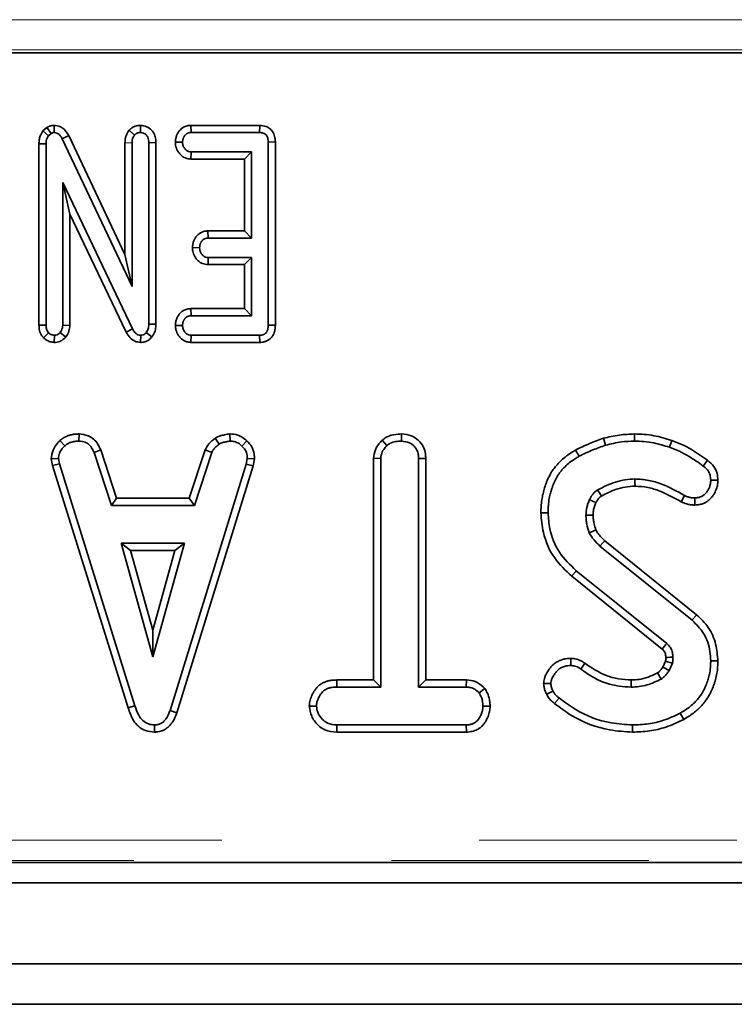
# Model space of a CAD drawing. Units: millimetres. Extents: x 8 to 903, y 1 to 632.
# Drawn here: x 80 to 84, y 59 to 63 of the extents above; entities that cross this region are included whole.
import ezdxf

# ---------------------------------------------------------------- set-up
doc = ezdxf.new("R2010")
doc.units = ezdxf.units.MM
doc.linetypes.add('PHANTOM', pattern=[12.7, 6.35, -1.27, 1.27, -1.27, 1.27, -1.27])

msp = doc.modelspace()

# ---------------------------------------------------------------- linework, layer by layer
at = {"color": 8, "linetype": 'PHANTOM', "lineweight": 18}
for p, q in [((79.4214, 63.4488), (84.3302, 63.4488)), ((84.3302, 63.2994), (79.4214, 63.2994)), ((80.6228, 62.842), (80.658, 62.8417)), ((82.8266, 60.7036), (82.8489, 60.731)), ((83.443, 60.514), (83.4208, 60.4866)), ((62.0507, 59.4012), (93.3672, 59.4012)), ((93.3672, 59.3015), (62.0507, 59.3015))]:
    msp.add_line(p, q, dxfattribs=at)
at = {"color": 7, "linetype": 'Continuous', "lineweight": 35}
for p, q in [((84.3445, 63.2851), (79.4071, 63.2851)), ((80.2179, 62.8998), (80.2374, 62.9171)), ((80.2179, 62.8998), (80.2449, 62.8766)), ((80.2374, 62.9171), (80.2578, 62.888)), ((80.2732, 62.9276), (80.2728, 62.8922)), ((80.6429, 62.9031), (80.6698, 62.88)), ((80.6991, 62.9276), (80.6991, 62.8922)), ((80.9475, 62.9275), (80.9487, 62.8922)), ((80.9475, 62.9275), (81.2874, 62.9275)), ((81.2874, 62.9275), (81.2871, 62.8922)), ((80.2449, 62.8766), (80.2578, 62.888)), ((80.345, 62.8774), (80.3136, 62.8612)), ((80.3136, 62.8612), (80.658, 62.133)), ((80.345, 62.8774), (80.6228, 62.2901)), ((80.9487, 62.8922), (81.2871, 62.8922)), ((80.1981, 62.8369), (80.2334, 62.8366)), ((80.1981, 61.9415), (80.1981, 62.8369)), ((80.2334, 61.9421), (80.2334, 62.8366)), ((80.6228, 62.2901), (80.6228, 62.842)), ((80.658, 62.133), (80.658, 62.8417)), ((80.7755, 62.843), (80.7402, 62.8422)), ((80.7402, 62.8422), (80.7402, 61.9473)), ((80.7755, 62.843), (80.7755, 61.9464)), ((80.8712, 62.8448), (80.9065, 62.8443)), ((81.3645, 62.8457), (81.3293, 62.8452)), ((81.3293, 62.8452), (81.3293, 61.9423)), ((81.3645, 62.8457), (81.3645, 61.9419)), ((80.9482, 62.7611), (80.9491, 62.7964)), ((81.2118, 62.7611), (80.9482, 62.7611)), ((81.2471, 62.7964), (80.9491, 62.7964)), ((81.2118, 62.7611), (81.2471, 62.7964)), ((81.2118, 62.407), (81.2118, 62.7611)), ((81.2471, 62.3717), (81.2471, 62.7964)), ((80.3508, 62.4898), (80.3156, 62.6457)), ((80.66, 61.9237), (80.3156, 62.6457)), ((80.3156, 62.6457), (80.3156, 61.9423)), ((80.6287, 61.9074), (80.3508, 62.4898)), ((80.3508, 62.4898), (80.3508, 61.941)), ((81.032, 62.407), (81.0332, 62.3717)), ((81.032, 62.407), (81.2118, 62.407)), ((81.0332, 62.3717), (81.2471, 62.3717)), ((81.2118, 62.407), (81.2471, 62.3717)), ((80.9553, 62.3246), (80.9907, 62.3238)), ((80.6228, 62.2901), (80.658, 62.133)), ((81.0324, 62.2405), (81.0332, 62.2758)), ((81.2471, 62.2758), (81.0332, 62.2758)), ((81.2118, 62.2405), (81.2471, 62.2758)), ((81.2471, 61.9881), (81.2471, 62.2758)), ((81.2118, 62.2405), (81.0324, 62.2405)), ((81.2118, 62.0234), (81.2118, 62.2405)), ((80.948, 62.0234), (80.9491, 61.9881)), ((80.948, 62.0234), (81.2118, 62.0234)), ((81.2118, 62.0234), (81.2471, 61.9881)), ((80.9491, 61.9881), (81.2471, 61.9881)), ((80.1981, 61.9415), (80.2334, 61.9421)), ((80.3508, 61.941), (80.3156, 61.9423)), ((80.7755, 61.9464), (80.7402, 61.9473)), ((80.8712, 61.9407), (80.9065, 61.9402)), ((81.3645, 61.9419), (81.3293, 61.9423)), ((80.221, 61.8792), (80.2458, 61.9044)), ((80.2737, 61.8568), (80.2745, 61.8922)), ((80.3305, 61.8824), (80.3032, 61.9051)), ((80.6287, 61.9074), (80.66, 61.9237)), ((80.6994, 61.8569), (80.7002, 61.8922)), ((80.7557, 61.8848), (80.728, 61.9066)), ((80.9478, 61.857), (80.9487, 61.8922)), ((81.2871, 61.8922), (80.9487, 61.8922)), ((81.288, 61.857), (81.2871, 61.8922)), ((81.288, 61.857), (80.9478, 61.857)), ((80.3959, 61.4054), (80.3952, 61.37)), ((81.1396, 61.4054), (81.1413, 61.37)), ((81.9875, 61.4053), (81.9873, 61.37)), ((83.1358, 61.4053), (83.1356, 61.37)), ((80.3016, 61.3725), (80.3255, 61.3464)), ((81.0681, 61.3851), (81.0879, 61.3557)), ((81.2242, 61.3714), (81.1999, 61.3458)), ((81.8909, 61.3747), (81.915, 61.3487)), ((82.9826, 61.3838), (82.9926, 61.3499)), ((83.3198, 61.373), (83.3082, 61.3397)), ((80.503, 61.3271), (80.4701, 61.314)), ((80.4701, 61.314), (80.5562, 61.0527)), ((80.503, 61.3271), (80.5817, 61.088)), ((80.9396, 61.088), (81.0183, 61.3274)), ((80.9651, 61.0527), (81.0511, 61.3143)), ((81.0183, 61.3274), (81.0511, 61.3143)), ((82.8457, 61.3262), (82.8629, 61.2954)), ((80.2588, 61.282), (80.2943, 61.2843)), ((80.2653, 61.249), (80.2588, 61.282)), ((80.2653, 61.249), (80.2995, 61.2577)), ((80.6382, 60.055), (80.2653, 61.249)), ((80.2995, 61.2577), (80.2943, 61.2843)), ((80.672, 60.0651), (80.2995, 61.2577)), ((81.2212, 61.2566), (80.8452, 60.0412)), ((81.2555, 61.2482), (80.8786, 60.0298)), ((81.2261, 61.2843), (81.2212, 61.2566)), ((81.2555, 61.2482), (81.2212, 61.2566)), ((81.2616, 61.2822), (81.2261, 61.2843)), ((81.2616, 61.2822), (81.2555, 61.2482)), ((81.8494, 61.2854), (81.8847, 61.284)), ((81.8494, 60.192), (81.8494, 61.2854)), ((81.8847, 60.1567), (81.8847, 61.284)), ((82.1066, 61.2845), (82.0713, 61.284)), ((82.0713, 61.284), (82.0713, 60.1567)), ((82.1066, 61.2845), (82.1066, 60.192)), ((83.497, 61.2756), (83.4759, 61.2472)), ((83.5477, 61.1781), (83.5124, 61.1778)), ((83.3662, 61.0709), (83.3823, 61.1023)), ((80.5817, 61.088), (80.5562, 61.0527)), ((80.5562, 61.0527), (80.9651, 61.0527)), ((80.5817, 61.088), (80.9396, 61.088)), ((80.9396, 61.088), (80.9651, 61.0527)), ((83.4347, 61.0547), (83.4342, 61.09)), ((82.6745, 61.0169), (82.7097, 61.0171)), ((80.6496, 60.8308), (80.6031, 60.866)), ((80.9158, 60.866), (80.6031, 60.866)), ((80.6031, 60.866), (80.7595, 60.306)), ((80.7595, 60.306), (80.9158, 60.866)), ((80.8693, 60.8308), (80.9158, 60.866)), ((82.9894, 60.8788), (83.443, 60.514)), ((80.8693, 60.8308), (80.6496, 60.8308)), ((80.6496, 60.8308), (80.7595, 60.4372)), ((80.7595, 60.4372), (80.8693, 60.8308)), ((82.9661, 60.8523), (83.4208, 60.4866)), ((83.2951, 60.3714), (82.8489, 60.731)), ((83.2723, 60.3444), (82.8266, 60.7036)), ((80.7595, 60.4372), (80.7595, 60.306)), ((82.8228, 60.2985), (82.8226, 60.2632)), ((82.8918, 60.2743), (82.8713, 60.2457)), ((83.2766, 60.2557), (83.2895, 60.2845)), ((83.3074, 60.2381), (83.3237, 60.2745)), ((83.5477, 60.2859), (83.5124, 60.2859)), ((81.6676, 60.192), (81.6682, 60.1567)), ((81.6676, 60.192), (81.8494, 60.192)), ((81.8494, 60.192), (81.8847, 60.1567)), ((82.1066, 60.192), (82.0713, 60.1567)), ((82.1066, 60.192), (82.3074, 60.192)), ((82.3074, 60.192), (82.3064, 60.1567)), ((81.6682, 60.1567), (81.8847, 60.1567)), ((82.0713, 60.1567), (82.3064, 60.1567)), ((82.3973, 60.1505), (82.3694, 60.1284)), ((82.688, 60.1737), (82.7234, 60.1739)), ((80.8786, 60.0298), (80.8452, 60.0412)), ((81.532, 60.0633), (81.5673, 60.0634)), ((82.424, 60.0633), (82.3887, 60.0634)), ((83.3792, 59.9975), (83.3622, 60.0284)), ((80.7684, 59.9347), (80.7682, 59.97)), ((81.6677, 59.9348), (81.6685, 59.97)), ((82.3071, 59.9348), (81.6677, 59.9348)), ((82.3061, 59.97), (81.6685, 59.97)), ((82.3071, 59.9348), (82.3061, 59.97)), ((83.1259, 59.9348), (83.1259, 59.97)), ((62.0415, 59.292), (93.3764, 59.292)), ((152.6589, 59.192), (52.7589, 59.192)), ((152.6589, 58.792), (52.7589, 58.792)), ((152.7089, 58.592), (52.7089, 58.592))]:
    msp.add_line(p, q, dxfattribs=at)
at = {"color": 7, "linetype": 'Continuous', "lineweight": 35, "flags": 128}
for points in [[(83.139, 61.1481), (83.1387, 61.1657), (83.1385, 61.1834)], [(82.9463, 61.0666), (82.9378, 61.0704), (82.926, 61.0759), (82.9142, 61.0813)], [(82.9317, 61.0051), (82.9177, 61.0049), (82.9071, 61.0047), (82.8964, 61.0046)], [(82.9459, 60.9321), (82.9322, 60.9263), (82.9133, 60.9182)], [(82.9894, 60.8788), (82.9796, 60.8677), (82.9661, 60.8523)], [(83.2905, 60.3032), (83.2984, 60.3034), (83.3121, 60.3039), (83.3257, 60.3043)], [(83.2766, 60.2557), (83.2887, 60.2488), (83.298, 60.2434), (83.3074, 60.2381)], [(83.1206, 60.192), (83.1206, 60.1785), (83.1207, 60.1676), (83.1207, 60.1567)], [(82.7031, 60.1215), (82.7211, 60.1302), (82.7348, 60.1369)], [(80.6382, 60.055), (80.653, 60.0594), (80.672, 60.0651)]]:
    msp.add_lwpolyline(points, dxfattribs=at)
at = {"color": 8, "linetype": 'PHANTOM', "lineweight": 18, "flags": 128}
msp.add_lwpolyline([(82.7421, 60.0756), (82.7547, 60.0912), (82.7643, 60.103)], dxfattribs=at)
at = {"color": 7, "linetype": 'Continuous', "lineweight": 35}
for centre, radius, start, end in [((103.6925, 73.3717), 24.0815, 210.55447, 210.63849), ((62.4555, 77.9683), 27.2753, 319.74809, 319.82219), ((64.2994, 48.5419), 22.2631, 31.56653, 31.65756)]:
    msp.add_arc(centre, radius, start, end, dxfattribs=at)
for points, knots in [([(80.1981, 62.8369), (80.1984, 62.8434), (80.1989, 62.8565), (80.2048, 62.8783), (80.2131, 62.8919), (80.2179, 62.8998)], [0, 0, 0, 0, 0.292329, 0.584182, 1, 1, 1, 1]), ([(80.2374, 62.9171), (80.2399, 62.9184), (80.2474, 62.9226), (80.2575, 62.9262), (80.2672, 62.9273), (80.2712, 62.9275), (80.2732, 62.9276)], [0, 0, 0, 0, 0.225734, 0.681596, 0.840465, 1, 1, 1, 1]), ([(80.2732, 62.9276), (80.283, 62.9264), (80.3012, 62.9242), (80.3257, 62.9075), (80.3379, 62.8901), (80.344, 62.8791), (80.345, 62.8774)], [0, 0, 0, 0, 0.3185353, 0.5885024, 0.9376932, 1, 1, 1, 1]), ([(80.6228, 62.842), (80.623, 62.8482), (80.6234, 62.86), (80.6289, 62.8813), (80.6374, 62.8946), (80.6429, 62.9031)], [0, 0, 0, 0, 0.282799, 0.539851, 1, 1, 1, 1]), ([(80.6429, 62.9031), (80.6436, 62.9038), (80.6455, 62.9056), (80.6484, 62.9084), (80.6516, 62.9113), (80.6552, 62.9141), (80.6593, 62.9169), (80.6641, 62.9196), (80.6692, 62.922), (80.6737, 62.9236), (80.6785, 62.9249), (80.6825, 62.9258), (80.6869, 62.9265), (80.691, 62.927), (80.6952, 62.9273), (80.698, 62.9275), (80.6991, 62.9276)], [0, 0, 0, 0, 0.047425, 0.126488, 0.189861, 0.253387, 0.340089, 0.427638, 0.516448, 0.606147, 0.654764, 0.752316, 0.801254, 0.863295, 0.950274, 1, 1, 1, 1]), ([(80.6991, 62.9276), (80.7094, 62.9263), (80.7297, 62.9237), (80.7539, 62.906), (80.7692, 62.8832), (80.7746, 62.8613), (80.7753, 62.8479), (80.7755, 62.843)], [0, 0, 0, 0, 0.24328, 0.477189, 0.680896, 0.884451, 1, 1, 1, 1]), ([(80.8712, 62.8448), (80.8714, 62.8478), (80.8719, 62.8532), (80.8729, 62.8609), (80.8743, 62.8677), (80.8762, 62.8741), (80.8786, 62.8806), (80.8816, 62.8867), (80.8849, 62.8925), (80.8887, 62.898), (80.8941, 62.9047), (80.9003, 62.9107), (80.9065, 62.9154), (80.9127, 62.9192), (80.9202, 62.9227), (80.9278, 62.9249), (80.9354, 62.9265), (80.9414, 62.9271), (80.946, 62.9274), (80.9475, 62.9275)], [0, 0, 0, 0, 0.07163, 0.12975, 0.185391, 0.237783, 0.290515, 0.352223, 0.400681, 0.449693, 0.513307, 0.606602, 0.653798, 0.701442, 0.778805, 0.853497, 0.890047, 0.963861, 1, 1, 1, 1]), ([(81.2874, 62.9275), (81.2981, 62.9265), (81.3166, 62.9248), (81.3397, 62.9112), (81.3552, 62.8919), (81.3635, 62.8689), (81.3642, 62.8528), (81.3645, 62.8457)], [0, 0, 0, 0, 0.251967, 0.434279, 0.617316, 0.832224, 1, 1, 1, 1]), ([(80.2334, 62.8366), (80.2336, 62.8415), (80.234, 62.851), (80.2378, 62.8647), (80.2425, 62.8726), (80.2449, 62.8766)], [0, 0, 0, 0, 0.350169, 0.668387, 1, 1, 1, 1]), ([(80.2578, 62.888), (80.26, 62.8892), (80.2635, 62.8911), (80.2687, 62.892), (80.2714, 62.8922), (80.2728, 62.8922)], [0, 0, 0, 0, 0.483622, 0.739549, 1, 1, 1, 1]), ([(80.2728, 62.8922), (80.2777, 62.8918), (80.2877, 62.8907), (80.303, 62.8798), (80.3096, 62.8683), (80.3136, 62.8612)], [0, 0, 0, 0, 0.271785, 0.548427, 1, 1, 1, 1]), ([(80.658, 62.8417), (80.6582, 62.8462), (80.6584, 62.8543), (80.6619, 62.8676), (80.6668, 62.8753), (80.6698, 62.88)], [0, 0, 0, 0, 0.326072, 0.593339, 1, 1, 1, 1]), ([(80.6698, 62.88), (80.6705, 62.8807), (80.6718, 62.882), (80.6739, 62.8839), (80.6762, 62.8857), (80.6784, 62.8872), (80.6809, 62.8885), (80.6835, 62.8897), (80.6865, 62.8906), (80.6893, 62.8912), (80.6926, 62.8917), (80.6959, 62.892), (80.6983, 62.8922), (80.6991, 62.8922)], [0, 0, 0, 0, 0.086474, 0.173123, 0.260276, 0.348061, 0.412997, 0.522383, 0.611561, 0.701672, 0.776081, 0.92529, 1, 1, 1, 1]), ([(80.6991, 62.8922), (80.7042, 62.8917), (80.7142, 62.8905), (80.7269, 62.8819), (80.7355, 62.8702), (80.7396, 62.8564), (80.74, 62.847), (80.7402, 62.8422)], [0, 0, 0, 0, 0.206863, 0.415452, 0.612592, 0.798467, 1, 1, 1, 1]), ([(80.9065, 62.8443), (80.9067, 62.8462), (80.907, 62.85), (80.9078, 62.8557), (80.9091, 62.8614), (80.9107, 62.8659), (80.9126, 62.8699), (80.9146, 62.8734), (80.9169, 62.8768), (80.9196, 62.8801), (80.9224, 62.8831), (80.9255, 62.8855), (80.9279, 62.8871), (80.9303, 62.8884), (80.9332, 62.8897), (80.9363, 62.8906), (80.9398, 62.8914), (80.9438, 62.8919), (80.9471, 62.8921), (80.9487, 62.8922)], [0, 0, 0, 0, 0.079969, 0.160221, 0.241302, 0.323451, 0.362393, 0.427738, 0.493931, 0.53393, 0.604867, 0.666468, 0.697607, 0.728003, 0.779104, 0.83104, 0.8625, 0.931123, 1, 1, 1, 1]), ([(81.2871, 62.8922), (81.293, 62.8918), (81.3027, 62.8912), (81.315, 62.885), (81.3235, 62.8751), (81.3287, 62.8613), (81.3291, 62.8506), (81.3293, 62.8452)], [0, 0, 0, 0, 0.242722, 0.400244, 0.559456, 0.773728, 1, 1, 1, 1]), ([(80.9482, 62.7611), (80.9388, 62.7622), (80.9202, 62.7643), (80.8976, 62.7807), (80.8808, 62.8024), (80.8723, 62.8249), (80.8715, 62.8397), (80.8712, 62.8448)], [0, 0, 0, 0, 0.224661, 0.439377, 0.645838, 0.876971, 1, 1, 1, 1]), ([(80.9491, 62.7964), (80.9446, 62.7967), (80.9356, 62.7974), (80.9233, 62.8057), (80.9134, 62.8176), (80.9074, 62.8314), (80.9068, 62.8406), (80.9065, 62.8443)], [0, 0, 0, 0, 0.188509, 0.37946, 0.607445, 0.843901, 1, 1, 1, 1]), ([(80.9553, 62.3246), (80.9556, 62.3275), (80.9561, 62.3324), (80.9571, 62.3394), (80.9582, 62.3455), (80.9598, 62.3514), (80.9617, 62.3569), (80.964, 62.3622), (80.9681, 62.3703), (80.974, 62.3792), (80.9812, 62.3869), (80.9865, 62.3915), (80.9907, 62.3947), (80.9967, 62.3985), (81.003, 62.4014), (81.0115, 62.4042), (81.0189, 62.4058), (81.0264, 62.4066), (81.0303, 62.4069), (81.032, 62.407)], [0, 0, 0, 0, 0.069697, 0.119082, 0.170178, 0.218258, 0.264638, 0.31038, 0.356328, 0.482618, 0.56618, 0.608491, 0.651041, 0.693974, 0.778106, 0.817297, 0.907532, 0.958716, 1, 1, 1, 1]), ([(80.9907, 62.3238), (80.9908, 62.3256), (80.9912, 62.3292), (80.992, 62.3346), (80.9932, 62.34), (80.9947, 62.3444), (80.9965, 62.3483), (80.9984, 62.3519), (81.0006, 62.3553), (81.0027, 62.3581), (81.0046, 62.3603), (81.0074, 62.3631), (81.0105, 62.3656), (81.0138, 62.3675), (81.0168, 62.3689), (81.0199, 62.3699), (81.0238, 62.3707), (81.028, 62.3713), (81.0315, 62.3716), (81.0332, 62.3717)], [0, 0, 0, 0, 0.076177, 0.152555, 0.229524, 0.30727, 0.345747, 0.410297, 0.47567, 0.515168, 0.556873, 0.598785, 0.683748, 0.720357, 0.757261, 0.821648, 0.854276, 0.927007, 1, 1, 1, 1]), ([(81.0324, 62.2405), (81.0233, 62.2416), (81.0053, 62.2436), (80.9826, 62.2592), (80.9657, 62.2805), (80.9565, 62.3034), (80.9556, 62.3188), (80.9553, 62.3246)], [0, 0, 0, 0, 0.217466, 0.426427, 0.633664, 0.862186, 1, 1, 1, 1]), ([(81.0332, 62.2758), (81.0287, 62.2762), (81.0196, 62.277), (81.0079, 62.2848), (80.9985, 62.2958), (80.9918, 62.3092), (80.991, 62.3191), (80.9907, 62.3238)], [0, 0, 0, 0, 0.190589, 0.38266, 0.578127, 0.804457, 1, 1, 1, 1]), ([(80.8712, 61.9407), (80.8714, 61.9437), (80.8719, 61.949), (80.8729, 61.9565), (80.8742, 61.9632), (80.876, 61.9696), (80.8784, 61.9761), (80.8813, 61.9822), (80.8847, 61.9879), (80.8884, 61.9935), (80.8937, 62.0002), (80.8998, 62.0062), (80.9061, 62.0109), (80.9121, 62.0147), (80.9197, 62.0182), (80.9271, 62.0206), (80.935, 62.0223), (80.9415, 62.023), (80.9465, 62.0233), (80.948, 62.0234)], [0, 0, 0, 0, 0.070368, 0.127454, 0.18209, 0.233525, 0.285285, 0.346715, 0.394952, 0.443725, 0.507017, 0.599631, 0.646513, 0.693839, 0.770561, 0.844567, 0.880773, 0.962649, 1, 1, 1, 1]), ([(80.9065, 61.9402), (80.9067, 61.9422), (80.9071, 61.9462), (80.9079, 61.9522), (80.9093, 61.9582), (80.9112, 61.9629), (80.9132, 61.9669), (80.9152, 61.9702), (80.9175, 61.9734), (80.9195, 61.9759), (80.9214, 61.9779), (80.9237, 61.98), (80.9262, 61.9819), (80.9293, 61.9837), (80.9328, 61.9854), (80.9364, 61.9865), (80.9402, 61.9873), (80.9442, 61.9878), (80.9475, 61.988), (80.9491, 61.9881)], [0, 0, 0, 0, 0.083881, 0.16813, 0.253449, 0.340101, 0.37749, 0.440184, 0.503603, 0.541907, 0.571485, 0.621064, 0.671318, 0.701761, 0.770999, 0.831276, 0.861721, 0.930724, 1, 1, 1, 1]), ([(80.221, 61.8792), (80.2174, 61.8834), (80.2085, 61.894), (80.1999, 61.9155), (80.1987, 61.9326), (80.1981, 61.9415)], [0, 0, 0, 0, 0.243337, 0.60915, 1, 1, 1, 1]), ([(80.2458, 61.9044), (80.2434, 61.9074), (80.2374, 61.915), (80.234, 61.9285), (80.2336, 61.9382), (80.2334, 61.9421)], [0, 0, 0, 0, 0.280847, 0.707956, 1, 1, 1, 1]), ([(80.3156, 61.9423), (80.3152, 61.9377), (80.3146, 61.9283), (80.3099, 61.9156), (80.3053, 61.9084), (80.3032, 61.9051)], [0, 0, 0, 0, 0.351084, 0.705945, 1, 1, 1, 1]), ([(80.3508, 61.941), (80.3505, 61.9363), (80.3495, 61.9223), (80.3432, 61.9018), (80.3343, 61.8881), (80.3305, 61.8824)], [0, 0, 0, 0, 0.222425, 0.673055, 1, 1, 1, 1]), ([(80.7402, 61.9473), (80.74, 61.9426), (80.7395, 61.9317), (80.7359, 61.9173), (80.7301, 61.9094), (80.728, 61.9066)], [0, 0, 0, 0, 0.320764, 0.763414, 1, 1, 1, 1]), ([(80.7755, 61.9464), (80.775, 61.9379), (80.7741, 61.9207), (80.7665, 61.8995), (80.7586, 61.8886), (80.7557, 61.8848)], [0, 0, 0, 0, 0.388896, 0.781745, 1, 1, 1, 1]), ([(80.9478, 61.857), (80.9404, 61.8577), (80.9238, 61.8593), (80.9018, 61.8725), (80.8842, 61.8929), (80.873, 61.9162), (80.8717, 61.9332), (80.8712, 61.9407)], [0, 0, 0, 0, 0.177769, 0.395877, 0.592768, 0.820579, 1, 1, 1, 1]), ([(80.9487, 61.8922), (80.9442, 61.8927), (80.9352, 61.8935), (80.9226, 61.9019), (80.9126, 61.9147), (80.9072, 61.9285), (80.9067, 61.9373), (80.9065, 61.9402)], [0, 0, 0, 0, 0.1904401, 0.3823134, 0.624028, 0.8764209, 1, 1, 1, 1]), ([(81.3293, 61.9423), (81.3292, 61.9403), (81.3291, 61.9362), (81.3286, 61.93), (81.3277, 61.9239), (81.3261, 61.9182), (81.3242, 61.9135), (81.3223, 61.9098), (81.3201, 61.9061), (81.3171, 61.9027), (81.3137, 61.8999), (81.3108, 61.898), (81.3079, 61.8964), (81.305, 61.8952), (81.3021, 61.8942), (81.2989, 61.8934), (81.2948, 61.8927), (81.2906, 61.8924), (81.2881, 61.8923), (81.2871, 61.8922)], [0, 0, 0, 0, 0.08186, 0.164003, 0.246906, 0.330752, 0.40182, 0.447838, 0.494133, 0.574918, 0.629543, 0.670559, 0.711886, 0.764184, 0.795835, 0.833606, 0.897081, 0.961321, 1, 1, 1, 1]), ([(81.3645, 61.9419), (81.3645, 61.9391), (81.3643, 61.9343), (81.3638, 61.927), (81.3629, 61.9202), (81.3609, 61.9109), (81.3575, 61.9012), (81.3526, 61.8914), (81.3482, 61.8849), (81.344, 61.8799), (81.3402, 61.8761), (81.3357, 61.8723), (81.3309, 61.8689), (81.3254, 61.8657), (81.3194, 61.8629), (81.3123, 61.8604), (81.3036, 61.8582), (81.2952, 61.8573), (81.2897, 61.8571), (81.288, 61.857)], [0, 0, 0, 0, 0.065124, 0.111275, 0.169184, 0.224378, 0.332657, 0.40722, 0.478968, 0.514111, 0.559103, 0.604577, 0.650398, 0.696646, 0.750635, 0.80511, 0.870937, 0.959536, 1, 1, 1, 1]), ([(80.2737, 61.8568), (80.2667, 61.8576), (80.2526, 61.8592), (80.2347, 61.8679), (80.2251, 61.8758), (80.221, 61.8792)], [0, 0, 0, 0, 0.360269, 0.724757, 1, 1, 1, 1]), ([(80.2745, 61.8922), (80.271, 61.8926), (80.2639, 61.8933), (80.254, 61.8977), (80.2485, 61.9022), (80.2458, 61.9044)], [0, 0, 0, 0, 0.331203, 0.666843, 1, 1, 1, 1]), ([(80.3305, 61.8824), (80.3276, 61.8796), (80.3188, 61.8712), (80.3044, 61.8623), (80.2875, 61.8577), (80.2783, 61.8571), (80.2737, 61.8568)], [0, 0, 0, 0, 0.188184, 0.569415, 0.781349, 1, 1, 1, 1]), ([(80.3032, 61.9051), (80.3002, 61.9024), (80.2942, 61.8969), (80.2838, 61.8929), (80.2771, 61.8924), (80.2745, 61.8922)], [0, 0, 0, 0, 0.374542, 0.754247, 1, 1, 1, 1]), ([(80.6994, 61.8569), (80.69, 61.8581), (80.6711, 61.8606), (80.6456, 61.8793), (80.6347, 61.8974), (80.6287, 61.9074)], [0, 0, 0, 0, 0.307266, 0.618452, 1, 1, 1, 1]), ([(80.7002, 61.8922), (80.6955, 61.8928), (80.6862, 61.8938), (80.6728, 61.9035), (80.6652, 61.9145), (80.6609, 61.922), (80.66, 61.9237)], [0, 0, 0, 0, 0.257658, 0.519156, 0.889219, 1, 1, 1, 1]), ([(80.7557, 61.8848), (80.7525, 61.881), (80.7443, 61.8715), (80.7265, 61.8605), (80.7098, 61.8573), (80.7007, 61.857), (80.6994, 61.8569)], [0, 0, 0, 0, 0.226844, 0.580418, 0.940714, 1, 1, 1, 1]), ([(80.728, 61.9066), (80.7259, 61.9041), (80.7216, 61.8991), (80.712, 61.8934), (80.7044, 61.8927), (80.7002, 61.8922)], [0, 0, 0, 0, 0.303465, 0.609483, 1, 1, 1, 1]), ([(80.3016, 61.3725), (80.3045, 61.3748), (80.3099, 61.3791), (80.3189, 61.3855), (80.3287, 61.3912), (80.3379, 61.3953), (80.3466, 61.3984), (80.3546, 61.4007), (80.3628, 61.4025), (80.3713, 61.4038), (80.3795, 61.4046), (80.3881, 61.4051), (80.3933, 61.4053), (80.3959, 61.4054)], [0, 0, 0, 0, 0.108654, 0.205281, 0.323399, 0.440396, 0.501062, 0.592335, 0.68392, 0.74786, 0.846483, 0.923224, 1, 1, 1, 1]), ([(80.3959, 61.4054), (80.4111, 61.4037), (80.4369, 61.4008), (80.4688, 61.3819), (80.4889, 61.3565), (80.4982, 61.3371), (80.503, 61.3271)], [0, 0, 0, 0, 0.321834, 0.54364, 0.765313, 1, 1, 1, 1]), ([(81.0681, 61.3851), (81.0752, 61.3888), (81.0898, 61.3964), (81.1143, 61.4017), (81.1311, 61.4042), (81.1396, 61.4054)], [0, 0, 0, 0, 0.318679, 0.65735, 1, 1, 1, 1]), ([(81.1396, 61.4054), (81.1529, 61.4044), (81.175, 61.4027), (81.2037, 61.3893), (81.2172, 61.3775), (81.2242, 61.3714)], [0, 0, 0, 0, 0.425302, 0.704756, 1, 1, 1, 1]), ([(81.8909, 61.3747), (81.9016, 61.3823), (81.9254, 61.3993), (81.9606, 61.4043), (81.982, 61.4051), (81.9875, 61.4053)], [0, 0, 0, 0, 0.376753, 0.838698, 1, 1, 1, 1]), ([(81.9875, 61.4053), (82.0044, 61.4034), (82.0348, 61.3999), (82.0724, 61.375), (82.0959, 61.3435), (82.1057, 61.3114), (82.1063, 61.2921), (82.1066, 61.2845)], [0, 0, 0, 0, 0.265425, 0.479021, 0.693613, 0.878904, 1, 1, 1, 1]), ([(82.9826, 61.3838), (82.9956, 61.3869), (83.0218, 61.3932), (83.0727, 61.4026), (83.111, 61.4042), (83.1358, 61.4053)], [0, 0, 0, 0, 0.2604787, 0.5210763, 1, 1, 1, 1]), ([(83.1358, 61.4053), (83.1519, 61.4048), (83.1841, 61.4038), (83.2463, 61.3961), (83.2908, 61.3821), (83.3198, 61.373)], [0, 0, 0, 0, 0.25739, 0.51505, 1, 1, 1, 1]), ([(80.2588, 61.282), (80.2607, 61.2971), (80.2644, 61.3263), (80.285, 61.3549), (80.2981, 61.3688), (80.3016, 61.3725)], [0, 0, 0, 0, 0.439919, 0.851008, 1, 1, 1, 1]), ([(80.2943, 61.2843), (80.2955, 61.2933), (80.2984, 61.3139), (80.3133, 61.3335), (80.3233, 61.3441), (80.3255, 61.3464)], [0, 0, 0, 0, 0.379253, 0.867192, 1, 1, 1, 1]), ([(80.3255, 61.3464), (80.3277, 61.3481), (80.3311, 61.3509), (80.3371, 61.3552), (80.3435, 61.3591), (80.3508, 61.3624), (80.3569, 61.3646), (80.3621, 61.3661), (80.367, 61.3673), (80.3723, 61.3683), (80.378, 61.369), (80.3856, 61.3697), (80.3914, 61.3699), (80.3952, 61.37)], [0, 0, 0, 0, 0.110855, 0.175642, 0.296403, 0.406836, 0.493673, 0.556516, 0.61951, 0.695624, 0.771491, 0.847525, 1, 1, 1, 1]), ([(80.3952, 61.37), (80.4059, 61.369), (80.4238, 61.3672), (80.4478, 61.3533), (80.4607, 61.3338), (80.4674, 61.3198), (80.4701, 61.314)], [0, 0, 0, 0, 0.318279, 0.534007, 0.807375, 1, 1, 1, 1]), ([(81.0183, 61.3274), (81.0238, 61.3374), (81.0327, 61.3537), (81.0515, 61.3714), (81.0625, 61.3805), (81.0681, 61.3851)], [0, 0, 0, 0, 0.438944, 0.718228, 1, 1, 1, 1]), ([(81.0511, 61.3143), (81.0537, 61.3193), (81.0589, 61.3293), (81.0722, 61.3426), (81.0822, 61.351), (81.0879, 61.3557)], [0, 0, 0, 0, 0.300948, 0.601701, 1, 1, 1, 1]), ([(81.0879, 61.3557), (81.0934, 61.3584), (81.1045, 61.3638), (81.1228, 61.3673), (81.1351, 61.3691), (81.1413, 61.37)], [0, 0, 0, 0, 0.328566, 0.663174, 1, 1, 1, 1]), ([(81.1413, 61.37), (81.1479, 61.3697), (81.1633, 61.3688), (81.184, 61.3601), (81.1952, 61.35), (81.1999, 61.3458)], [0, 0, 0, 0, 0.304412, 0.71152, 1, 1, 1, 1]), ([(81.1999, 61.3458), (81.2044, 61.3413), (81.2134, 61.3323), (81.2243, 61.3114), (81.2254, 61.2946), (81.2261, 61.2843)], [0, 0, 0, 0, 0.275269, 0.553311, 1, 1, 1, 1]), ([(81.2242, 61.3714), (81.233, 61.362), (81.2505, 61.3434), (81.26, 61.3104), (81.2612, 61.2901), (81.2616, 61.2822)], [0, 0, 0, 0, 0.383774, 0.762429, 1, 1, 1, 1]), ([(81.8494, 61.2854), (81.8512, 61.2994), (81.8549, 61.3289), (81.8751, 61.3571), (81.8881, 61.3716), (81.8909, 61.3747)], [0, 0, 0, 0, 0.415769, 0.876634, 1, 1, 1, 1]), ([(81.8847, 61.284), (81.8853, 61.2909), (81.8867, 61.3069), (81.8979, 61.3293), (81.9094, 61.3424), (81.915, 61.3487)], [0, 0, 0, 0, 0.2839948, 0.6548148, 1, 1, 1, 1]), ([(81.915, 61.3487), (81.9202, 61.3526), (81.9329, 61.3621), (81.9583, 61.3688), (81.9774, 61.3696), (81.9873, 61.37)], [0, 0, 0, 0, 0.25229, 0.612685, 1, 1, 1, 1]), ([(81.9873, 61.37), (82.0007, 61.3684), (82.0234, 61.3656), (82.049, 61.3474), (82.0637, 61.3268), (82.0707, 61.3051), (82.0711, 61.2906), (82.0713, 61.284)], [0, 0, 0, 0, 0.295209, 0.50203, 0.677629, 0.8521, 1, 1, 1, 1]), ([(82.8457, 61.3262), (82.8569, 61.3318), (82.8795, 61.343), (82.9139, 61.3574), (82.948, 61.3715), (82.971, 61.3797), (82.9826, 61.3838)], [0, 0, 0, 0, 0.2536761, 0.5073867, 0.7535576, 1, 1, 1, 1]), ([(82.8629, 61.2954), (82.8741, 61.3009), (82.8967, 61.312), (82.9399, 61.3304), (82.9722, 61.3423), (82.9926, 61.3499)], [0, 0, 0, 0, 0.267586, 0.53519, 1, 1, 1, 1]), ([(82.9926, 61.3499), (83.0057, 61.3531), (83.0319, 61.3594), (83.0795, 61.3678), (83.1143, 61.3692), (83.1356, 61.37)], [0, 0, 0, 0, 0.279202, 0.558539, 1, 1, 1, 1]), ([(83.1356, 61.37), (83.1517, 61.3695), (83.1839, 61.3685), (83.2423, 61.3607), (83.2829, 61.3477), (83.3082, 61.3397)], [0, 0, 0, 0, 0.274352, 0.549034, 1, 1, 1, 1]), ([(83.3198, 61.373), (83.3366, 61.3669), (83.3702, 61.3547), (83.43, 61.3226), (83.4708, 61.2939), (83.497, 61.2756)], [0, 0, 0, 0, 0.263819, 0.528079, 1, 1, 1, 1]), ([(82.6745, 61.0169), (82.6746, 61.0222), (82.675, 61.038), (82.6764, 61.0644), (82.6813, 61.0955), (82.6883, 61.1257), (82.6958, 61.15), (82.7048, 61.1741), (82.7156, 61.1978), (82.7305, 61.2235), (82.744, 61.2418), (82.7584, 61.2586), (82.7758, 61.2764), (82.8014, 61.2977), (82.8257, 61.3138), (82.8408, 61.3232), (82.8457, 61.3262)], [0, 0, 0, 0, 0.0422469, 0.1274992, 0.2128384, 0.2959932, 0.3770572, 0.4173074, 0.5034072, 0.5868591, 0.6563732, 0.6860192, 0.7656718, 0.8562517, 0.9539626, 1, 1, 1, 1]), ([(82.7097, 61.0171), (82.7099, 61.0219), (82.7102, 61.0367), (82.7116, 61.063), (82.7167, 61.0926), (82.7228, 61.1175), (82.7284, 61.1359), (82.7354, 61.1557), (82.7455, 61.1789), (82.7578, 61.2006), (82.772, 61.2205), (82.7881, 61.2391), (82.8103, 61.2598), (82.8312, 61.2752), (82.8491, 61.2868), (82.8583, 61.2925), (82.8629, 61.2954)], [0, 0, 0, 0, 0.042839, 0.132413, 0.235989, 0.312118, 0.361741, 0.408481, 0.500151, 0.588396, 0.631874, 0.718808, 0.809172, 0.902899, 0.951437, 1, 1, 1, 1]), ([(83.3082, 61.3397), (83.325, 61.3336), (83.3587, 61.3214), (83.4148, 61.2901), (83.4527, 61.2635), (83.4759, 61.2472)], [0, 0, 0, 0, 0.278535, 0.557596, 1, 1, 1, 1]), ([(83.4759, 61.2472), (83.4817, 61.2427), (83.4932, 61.2336), (83.5062, 61.2144), (83.5114, 61.1948), (83.5121, 61.1823), (83.5124, 61.1778)], [0, 0, 0, 0, 0.267343, 0.537466, 0.83602, 1, 1, 1, 1]), ([(83.497, 61.2756), (83.5082, 61.266), (83.529, 61.2484), (83.5451, 61.2125), (83.5469, 61.1892), (83.5477, 61.1781)], [0, 0, 0, 0, 0.384948, 0.709438, 1, 1, 1, 1]), ([(83.1385, 61.1834), (83.1223, 61.1825), (83.0898, 61.1808), (83.0268, 61.1656), (82.9834, 61.144), (82.9547, 61.1297)], [0, 0, 0, 0, 0.251625, 0.503913, 1, 1, 1, 1]), ([(83.139, 61.1481), (83.1228, 61.1472), (83.0903, 61.1453), (83.0335, 61.1299), (82.9958, 61.111), (82.9727, 61.0993)], [0, 0, 0, 0, 0.277983, 0.556711, 1, 1, 1, 1]), ([(83.3823, 61.1023), (83.3454, 61.1226), (83.2893, 61.1534), (83.2058, 61.1794), (83.1612, 61.182), (83.1385, 61.1834)], [0, 0, 0, 0, 0.485033, 0.73846, 1, 1, 1, 1]), ([(83.3662, 61.0709), (83.3318, 61.0899), (83.2794, 61.1189), (83.2018, 61.1441), (83.1602, 61.1467), (83.139, 61.1481)], [0, 0, 0, 0, 0.48556, 0.738593, 1, 1, 1, 1]), ([(83.5124, 61.1778), (83.5123, 61.1761), (83.5121, 61.1713), (83.5115, 61.1638), (83.51, 61.1549), (83.5079, 61.1475), (83.5055, 61.141), (83.5032, 61.1357), (83.4999, 61.1293), (83.4956, 61.1226), (83.4907, 61.1164), (83.4855, 61.1107), (83.4805, 61.1061), (83.4739, 61.1011), (83.4659, 61.0962), (83.4562, 61.0928), (83.4478, 61.0912), (83.4409, 61.0905), (83.4368, 61.0902), (83.4342, 61.09)], [0, 0, 0, 0, 0.039633, 0.110278, 0.172734, 0.245059, 0.28604, 0.331898, 0.377953, 0.449692, 0.515251, 0.557478, 0.628552, 0.670293, 0.745397, 0.84245, 0.904381, 0.941827, 1, 1, 1, 1]), ([(83.5477, 61.1781), (83.5475, 61.1735), (83.5471, 61.1647), (83.5454, 61.1519), (83.5421, 61.1385), (83.5374, 61.1253), (83.5319, 61.1142), (83.527, 61.1062), (83.5216, 61.0984), (83.5154, 61.0909), (83.5087, 61.0841), (83.5015, 61.0777), (83.4925, 61.0709), (83.482, 61.0651), (83.4725, 61.0611), (83.4637, 61.0584), (83.4546, 61.0566), (83.4449, 61.0554), (83.4382, 61.0549), (83.4347, 61.0547)], [0, 0, 0, 0, 0.0744076, 0.1423077, 0.2074717, 0.2968487, 0.367391, 0.4072297, 0.4477158, 0.520321, 0.5622532, 0.6014626, 0.675779, 0.7445511, 0.7933176, 0.8425394, 0.8922299, 0.9423628, 1, 1, 1, 1]), ([(82.9547, 61.1297), (82.9536, 61.1289), (82.9503, 61.1268), (82.9453, 61.1233), (82.9402, 61.1189), (82.9359, 61.1144), (82.932, 61.1099), (82.9282, 61.105), (82.9249, 61.1005), (82.9217, 61.0953), (82.9187, 61.0902), (82.9161, 61.0851), (82.9147, 61.0822), (82.9142, 61.0813)], [0, 0, 0, 0, 0.065383, 0.181908, 0.284866, 0.38151, 0.471223, 0.56527, 0.671821, 0.733434, 0.84994, 0.949963, 1, 1, 1, 1]), ([(82.9727, 61.0993), (82.9709, 61.0981), (82.9683, 61.0964), (82.9648, 61.0935), (82.9618, 61.0905), (82.9583, 61.0863), (82.9549, 61.0818), (82.9514, 61.0764), (82.9487, 61.0714), (82.9469, 61.0679), (82.9463, 61.0666)], [0, 0, 0, 0, 0.151527, 0.220794, 0.319294, 0.447102, 0.601151, 0.721759, 0.895482, 1, 1, 1, 1]), ([(83.4342, 61.09), (83.4271, 61.0903), (83.4146, 61.0908), (83.3972, 61.0956), (83.3873, 61.1), (83.3823, 61.1023)], [0, 0, 0, 0, 0.395907, 0.694374, 1, 1, 1, 1]), ([(82.9142, 61.0813), (82.9117, 61.0751), (82.9066, 61.0627), (82.8989, 61.0373), (82.8974, 61.0176), (82.8964, 61.0046)], [0, 0, 0, 0, 0.253384, 0.507034, 1, 1, 1, 1]), ([(82.9463, 61.0666), (82.9438, 61.0603), (82.9386, 61.0475), (82.9329, 61.0269), (82.9321, 61.0124), (82.9317, 61.0051)], [0, 0, 0, 0, 0.315653, 0.653859, 1, 1, 1, 1]), ([(83.4347, 61.0547), (83.4276, 61.055), (83.4138, 61.0555), (83.3904, 61.06), (83.3752, 61.0668), (83.3662, 61.0709)], [0, 0, 0, 0, 0.300031, 0.582033, 1, 1, 1, 1]), ([(82.8266, 60.7036), (82.7966, 60.7319), (82.733, 60.7918), (82.6839, 60.9057), (82.6772, 60.9842), (82.6745, 61.0169)], [0, 0, 0, 0, 0.342648, 0.725511, 1, 1, 1, 1]), ([(82.8489, 60.731), (82.8189, 60.7596), (82.7588, 60.8172), (82.717, 60.9224), (82.7118, 60.9904), (82.7097, 61.0171)], [0, 0, 0, 0, 0.376025, 0.755279, 1, 1, 1, 1]), ([(82.8964, 61.0046), (82.8968, 60.9972), (82.8978, 60.9824), (82.9016, 60.9531), (82.9086, 60.9322), (82.9133, 60.9182)], [0, 0, 0, 0, 0.2513563, 0.5029599, 1, 1, 1, 1]), ([(82.9317, 61.0051), (82.9321, 60.9977), (82.933, 60.9829), (82.9371, 60.9583), (82.9427, 60.9417), (82.9459, 60.9321)], [0, 0, 0, 0, 0.297667, 0.595885, 1, 1, 1, 1]), ([(82.9133, 60.9182), (82.9167, 60.912), (82.9233, 60.8994), (82.9407, 60.8768), (82.956, 60.8621), (82.9661, 60.8523)], [0, 0, 0, 0, 0.251159, 0.502768, 1, 1, 1, 1]), ([(82.9459, 60.9321), (82.9493, 60.9259), (82.9563, 60.9134), (82.9716, 60.896), (82.9831, 60.885), (82.9894, 60.8788)], [0, 0, 0, 0, 0.308599, 0.617437, 1, 1, 1, 1]), ([(83.4208, 60.4866), (83.4412, 60.466), (83.484, 60.4228), (83.5093, 60.3481), (83.5116, 60.3012), (83.5124, 60.2859)], [0, 0, 0, 0, 0.378652, 0.797441, 1, 1, 1, 1]), ([(83.443, 60.514), (83.4636, 60.494), (83.5059, 60.4528), (83.5407, 60.371), (83.5454, 60.3134), (83.5477, 60.2859)], [0, 0, 0, 0, 0.331064, 0.679751, 1, 1, 1, 1]), ([(83.3257, 60.3043), (83.3253, 60.3119), (83.3243, 60.3272), (83.3162, 60.3501), (83.304, 60.3636), (83.2964, 60.3702), (83.2951, 60.3714)], [0, 0, 0, 0, 0.299869, 0.602769, 0.932065, 1, 1, 1, 1]), ([(83.2905, 60.3032), (83.29, 60.3109), (83.2895, 60.3206), (83.2842, 60.3325), (83.2789, 60.3386), (83.2744, 60.3426), (83.2723, 60.3444)], [0, 0, 0, 0, 0.489788, 0.61007, 0.826433, 1, 1, 1, 1]), ([(82.688, 60.1737), (82.6882, 60.176), (82.6891, 60.1863), (82.6914, 60.1989), (82.6961, 60.2115), (82.6997, 60.2193), (82.7044, 60.2278), (82.7097, 60.2363), (82.7153, 60.2447), (82.7212, 60.2525), (82.7269, 60.2593), (82.7346, 60.2672), (82.7448, 60.2757), (82.7564, 60.2826), (82.7685, 60.2884), (82.7809, 60.293), (82.7966, 60.2967), (82.8107, 60.298), (82.8195, 60.2983), (82.8228, 60.2985)], [0, 0, 0, 0, 0.035061, 0.152503, 0.188281, 0.234124, 0.280216, 0.331412, 0.382698, 0.429473, 0.476414, 0.514258, 0.592265, 0.673222, 0.712608, 0.79113, 0.868942, 0.950693, 1, 1, 1, 1]), ([(82.8228, 60.2985), (82.8295, 60.2981), (82.8478, 60.2969), (82.8716, 60.2881), (82.8865, 60.278), (82.8918, 60.2743)], [0, 0, 0, 0, 0.269988, 0.740803, 1, 1, 1, 1]), ([(82.8918, 60.2743), (82.9261, 60.2514), (82.9775, 60.2169), (83.058, 60.1952), (83.0995, 60.1931), (83.1206, 60.192)], [0, 0, 0, 0, 0.496369, 0.744105, 1, 1, 1, 1]), ([(83.2895, 60.2845), (83.2898, 60.287), (83.2906, 60.2932), (83.2905, 60.2995), (83.2905, 60.3032)], [0, 0, 0, 0, 0.4008381, 1, 1, 1, 1]), ([(83.2895, 60.2845), (83.2929, 60.2836), (83.3003, 60.2814), (83.3117, 60.2781), (83.3197, 60.2757), (83.3237, 60.2745)], [0, 0, 0, 0, 0.294657, 0.647329, 1, 1, 1, 1]), ([(83.3237, 60.2745), (83.3241, 60.277), (83.3248, 60.2819), (83.3258, 60.2919), (83.3257, 60.2993), (83.3257, 60.3043)], [0, 0, 0, 0, 0.250564, 0.501258, 1, 1, 1, 1]), ([(83.5124, 60.2859), (83.5122, 60.2782), (83.5117, 60.2587), (83.5086, 60.2308), (83.502, 60.2025), (83.4954, 60.1816), (83.4884, 60.1635), (83.4817, 60.1485), (83.4718, 60.1297), (83.4592, 60.1101), (83.445, 60.0929), (83.4329, 60.0802), (83.4187, 60.0668), (83.3998, 60.0517), (83.3792, 60.0386), (83.3666, 60.031), (83.3622, 60.0284)], [0, 0, 0, 0, 0.073263, 0.186943, 0.266834, 0.351004, 0.395714, 0.451804, 0.508112, 0.598782, 0.673524, 0.720438, 0.767081, 0.859598, 0.950711, 1, 1, 1, 1]), ([(83.5477, 60.2859), (83.5475, 60.281), (83.5471, 60.2659), (83.5456, 60.2402), (83.5402, 60.2092), (83.5333, 60.1839), (83.5249, 60.1596), (83.5149, 60.1355), (83.502, 60.1114), (83.4892, 60.092), (83.476, 60.0747), (83.4592, 60.0562), (83.4382, 60.037), (83.419, 60.0225), (83.3991, 60.0094), (83.387, 60.0021), (83.3792, 59.9975)], [0, 0, 0, 0, 0.041567, 0.128513, 0.220092, 0.309032, 0.351855, 0.439427, 0.531547, 0.584236, 0.637169, 0.717736, 0.796527, 0.879613, 0.922789, 1, 1, 1, 1]), ([(82.7234, 60.1739), (82.7238, 60.1777), (82.7244, 60.1835), (82.7262, 60.1912), (82.7283, 60.1969), (82.7315, 60.2041), (82.7358, 60.2116), (82.741, 60.2197), (82.7454, 60.226), (82.7495, 60.2313), (82.753, 60.2355), (82.7587, 60.2414), (82.766, 60.2474), (82.776, 60.2531), (82.7857, 60.2573), (82.7946, 60.26), (82.8042, 60.262), (82.813, 60.2627), (82.82, 60.263), (82.8226, 60.2632)], [0, 0, 0, 0, 0.078036, 0.119042, 0.16077, 0.202816, 0.278861, 0.338402, 0.398324, 0.437069, 0.475903, 0.509754, 0.60484, 0.667044, 0.74507, 0.820065, 0.856732, 0.94603, 1, 1, 1, 1]), ([(82.8226, 60.2632), (82.8293, 60.2626), (82.8446, 60.2615), (82.8605, 60.2531), (82.8694, 60.247), (82.8713, 60.2457)], [0, 0, 0, 0, 0.382207, 0.867207, 1, 1, 1, 1]), ([(82.8713, 60.2457), (82.8932, 60.2303), (82.9501, 60.1903), (83.0375, 60.1605), (83.1005, 60.1576), (83.1207, 60.1567)], [0, 0, 0, 0, 0.298173, 0.774459, 1, 1, 1, 1]), ([(83.1206, 60.192), (83.1336, 60.1925), (83.1596, 60.1935), (83.2037, 60.2043), (83.2326, 60.2182), (83.2497, 60.2265)], [0, 0, 0, 0, 0.2887683, 0.5782318, 1, 1, 1, 1]), ([(83.2497, 60.2265), (83.2524, 60.2285), (83.2592, 60.2333), (83.2679, 60.2435), (83.2737, 60.2516), (83.2766, 60.2557)], [0, 0, 0, 0, 0.250372, 0.621671, 1, 1, 1, 1]), ([(83.2683, 60.1964), (83.2737, 60.2003), (83.2841, 60.2079), (83.2965, 60.2228), (83.3037, 60.233), (83.3074, 60.2381)], [0, 0, 0, 0, 0.348218, 0.672064, 1, 1, 1, 1]), ([(81.532, 60.0633), (81.5321, 60.0658), (81.5327, 60.0733), (81.5342, 60.0855), (81.538, 60.0993), (81.5434, 60.1132), (81.5491, 60.125), (81.5547, 60.1349), (81.5608, 60.1444), (81.5678, 60.1535), (81.576, 60.1617), (81.5829, 60.1675), (81.5903, 60.1727), (81.5998, 60.1781), (81.6115, 60.1832), (81.623, 60.1867), (81.6371, 60.1899), (81.6513, 60.1914), (81.6631, 60.1918), (81.6676, 60.192)], [0, 0, 0, 0, 0.036505, 0.107824, 0.175722, 0.240896, 0.321865, 0.363212, 0.40421, 0.4847, 0.527331, 0.57039, 0.613827, 0.657702, 0.726959, 0.796897, 0.829396, 0.935317, 1, 1, 1, 1]), ([(82.3074, 60.192), (82.322, 60.1906), (82.3524, 60.1877), (82.381, 60.1668), (82.3946, 60.1531), (82.3973, 60.1505)], [0, 0, 0, 0, 0.428163, 0.88901, 1, 1, 1, 1]), ([(83.1207, 60.1567), (83.1337, 60.1572), (83.1597, 60.1581), (83.2103, 60.1689), (83.2452, 60.1854), (83.2683, 60.1964)], [0, 0, 0, 0, 0.252587, 0.505806, 1, 1, 1, 1]), ([(81.5673, 60.0634), (81.5675, 60.0654), (81.5678, 60.0693), (81.5687, 60.0776), (81.5709, 60.086), (81.5741, 60.0949), (81.5776, 60.1029), (81.5815, 60.1107), (81.5857, 60.118), (81.5907, 60.1256), (81.5976, 60.134), (81.6074, 60.142), (81.6172, 60.1473), (81.6256, 60.1506), (81.632, 60.1526), (81.6398, 60.1544), (81.6488, 60.1557), (81.6589, 60.1564), (81.6651, 60.1566), (81.6682, 60.1567)], [0, 0, 0, 0, 0.038727, 0.077496, 0.161456, 0.207426, 0.262202, 0.330314, 0.378639, 0.424949, 0.507844, 0.588504, 0.670902, 0.722044, 0.763974, 0.802941, 0.878077, 0.938995, 1, 1, 1, 1]), ([(82.3064, 60.1567), (82.3136, 60.1563), (82.3281, 60.1554), (82.3507, 60.1463), (82.3627, 60.1348), (82.3694, 60.1284)], [0, 0, 0, 0, 0.303981, 0.610977, 1, 1, 1, 1]), ([(82.3694, 60.1284), (82.3737, 60.1211), (82.3811, 60.1086), (82.3875, 60.0863), (82.3882, 60.0718), (82.3887, 60.0634)], [0, 0, 0, 0, 0.369382, 0.630725, 1, 1, 1, 1]), ([(82.3973, 60.1505), (82.4017, 60.1433), (82.4102, 60.1295), (82.4184, 60.1074), (82.4231, 60.0854), (82.4237, 60.0707), (82.424, 60.0633)], [0, 0, 0, 0, 0.273958, 0.523073, 0.759133, 1, 1, 1, 1]), ([(82.7031, 60.1215), (82.7004, 60.1267), (82.6953, 60.1368), (82.69, 60.1544), (82.6887, 60.1668), (82.688, 60.1737)], [0, 0, 0, 0, 0.318879, 0.619964, 1, 1, 1, 1]), ([(82.7348, 60.1369), (82.7319, 60.1426), (82.7274, 60.1512), (82.7245, 60.164), (82.7238, 60.1706), (82.7234, 60.1739)], [0, 0, 0, 0, 0.489039, 0.742709, 1, 1, 1, 1]), ([(82.7643, 60.103), (82.7606, 60.1061), (82.7529, 60.1123), (82.7421, 60.123), (82.7373, 60.1322), (82.7348, 60.1369)], [0, 0, 0, 0, 0.317904, 0.652149, 1, 1, 1, 1]), ([(82.7421, 60.0756), (82.7384, 60.0786), (82.7288, 60.0864), (82.7142, 60.1008), (82.7068, 60.1145), (82.7031, 60.1215)], [0, 0, 0, 0, 0.236577, 0.610437, 1, 1, 1, 1]), ([(83.1259, 59.97), (83.0911, 59.9722), (82.993, 59.9782), (82.8671, 60.0262), (82.7903, 60.0836), (82.7643, 60.103)], [0, 0, 0, 0, 0.266868, 0.751068, 1, 1, 1, 1]), ([(80.7684, 59.9347), (80.7534, 59.9361), (80.725, 59.9387), (80.6891, 59.9613), (80.657, 59.9991), (80.6455, 60.0333), (80.6382, 60.055)], [0, 0, 0, 0, 0.233923, 0.440256, 0.645838, 1, 1, 1, 1]), ([(80.7682, 59.97), (80.7579, 59.9709), (80.7371, 59.9726), (80.7091, 59.9908), (80.6858, 60.0222), (80.6771, 60.0492), (80.672, 60.0651)], [0, 0, 0, 0, 0.210168, 0.423013, 0.659455, 1, 1, 1, 1]), ([(80.8452, 60.0412), (80.8445, 60.0393), (80.8427, 60.0343), (80.8398, 60.0268), (80.8364, 60.0188), (80.8327, 60.0113), (80.8285, 60.0046), (80.8241, 59.9987), (80.8203, 59.9939), (80.8164, 59.9898), (80.8125, 59.9861), (80.8084, 59.9828), (80.8026, 59.9788), (80.7958, 59.9751), (80.7888, 59.9728), (80.7832, 59.9715), (80.7786, 59.9708), (80.7733, 59.9703), (80.7701, 59.9701), (80.7682, 59.97)], [0, 0, 0, 0, 0.053245, 0.14202, 0.213152, 0.284464, 0.364514, 0.422897, 0.479673, 0.526648, 0.573835, 0.620218, 0.666851, 0.761293, 0.825248, 0.860498, 0.91394, 0.9498, 1, 1, 1, 1]), ([(80.8786, 60.0298), (80.8779, 60.0278), (80.8758, 60.0223), (80.8728, 60.0145), (80.8692, 60.0057), (80.8649, 59.9967), (80.8601, 59.9884), (80.855, 59.9811), (80.8496, 59.9739), (80.8437, 59.9671), (80.8376, 59.9612), (80.8316, 59.9561), (80.8248, 59.9512), (80.8171, 59.9466), (80.8105, 59.9433), (80.8024, 59.94), (80.7916, 59.9369), (80.7795, 59.9353), (80.7714, 59.9349), (80.7684, 59.9347)], [0, 0, 0, 0, 0.041948, 0.111882, 0.16089, 0.224014, 0.301895, 0.344091, 0.395948, 0.474276, 0.515919, 0.558716, 0.624941, 0.677025, 0.72945, 0.767432, 0.844018, 0.943777, 1, 1, 1, 1]), ([(81.6677, 59.9348), (81.6473, 59.9367), (81.6131, 59.9399), (81.5704, 59.9708), (81.5403, 60.0111), (81.5347, 60.0461), (81.532, 60.0633)], [0, 0, 0, 0, 0.291358, 0.490296, 0.748894, 1, 1, 1, 1]), ([(81.6685, 59.97), (81.6522, 59.9714), (81.6255, 59.9736), (81.5931, 59.9991), (81.5723, 60.0284), (81.5688, 60.0531), (81.5673, 60.0634)], [0, 0, 0, 0, 0.315506, 0.513473, 0.796045, 1, 1, 1, 1]), ([(82.3887, 60.0634), (82.3886, 60.0611), (82.3884, 60.0565), (82.3878, 60.0496), (82.3867, 60.0428), (82.3848, 60.0352), (82.3819, 60.0266), (82.3779, 60.0177), (82.3738, 60.0098), (82.3692, 60.002), (82.3636, 59.994), (82.356, 59.986), (82.3482, 59.9806), (82.3411, 59.977), (82.3344, 59.9742), (82.3275, 59.9723), (82.3202, 59.971), (82.3133, 59.9704), (82.3085, 59.9702), (82.3061, 59.97)], [0, 0, 0, 0, 0.049493, 0.099036, 0.14909, 0.197587, 0.267765, 0.343393, 0.409047, 0.457406, 0.539839, 0.61715, 0.695898, 0.742128, 0.788751, 0.851137, 0.896869, 0.948384, 1, 1, 1, 1]), ([(82.424, 60.0633), (82.4238, 60.0589), (82.4234, 60.0502), (82.4217, 60.037), (82.4184, 60.0241), (82.4139, 60.0118), (82.4091, 60.0013), (82.4034, 59.9904), (82.3967, 59.9794), (82.3888, 59.9692), (82.3815, 59.9618), (82.3752, 59.9565), (82.3683, 59.9517), (82.3595, 59.9466), (82.3488, 59.9418), (82.3382, 59.9386), (82.3268, 59.9363), (82.3171, 59.9353), (82.3096, 59.9349), (82.3071, 59.9348)], [0, 0, 0, 0, 0.067686, 0.13577, 0.204566, 0.273936, 0.33919, 0.383188, 0.463949, 0.539302, 0.58177, 0.624576, 0.667786, 0.711409, 0.7818, 0.849554, 0.882676, 0.960793, 1, 1, 1, 1]), ([(83.1259, 59.9348), (83.0886, 59.9371), (82.984, 59.9435), (82.8505, 59.9946), (82.7693, 60.0553), (82.7421, 60.0756)], [0, 0, 0, 0, 0.269656, 0.755091, 1, 1, 1, 1]), ([(83.3622, 60.0284), (83.3352, 60.0155), (83.285, 59.9915), (83.2045, 59.9731), (83.1523, 59.9711), (83.1259, 59.97)], [0, 0, 0, 0, 0.363809, 0.677957, 1, 1, 1, 1]), ([(83.3792, 59.9975), (83.3503, 59.9836), (83.2965, 59.9579), (83.2101, 59.9381), (83.1542, 59.9359), (83.1259, 59.9348)], [0, 0, 0, 0, 0.363669, 0.677877, 1, 1, 1, 1])]:
    msp.add_open_spline(points, degree=3, knots=knots, dxfattribs=at)

doc.saveas('drawing.dxf')
